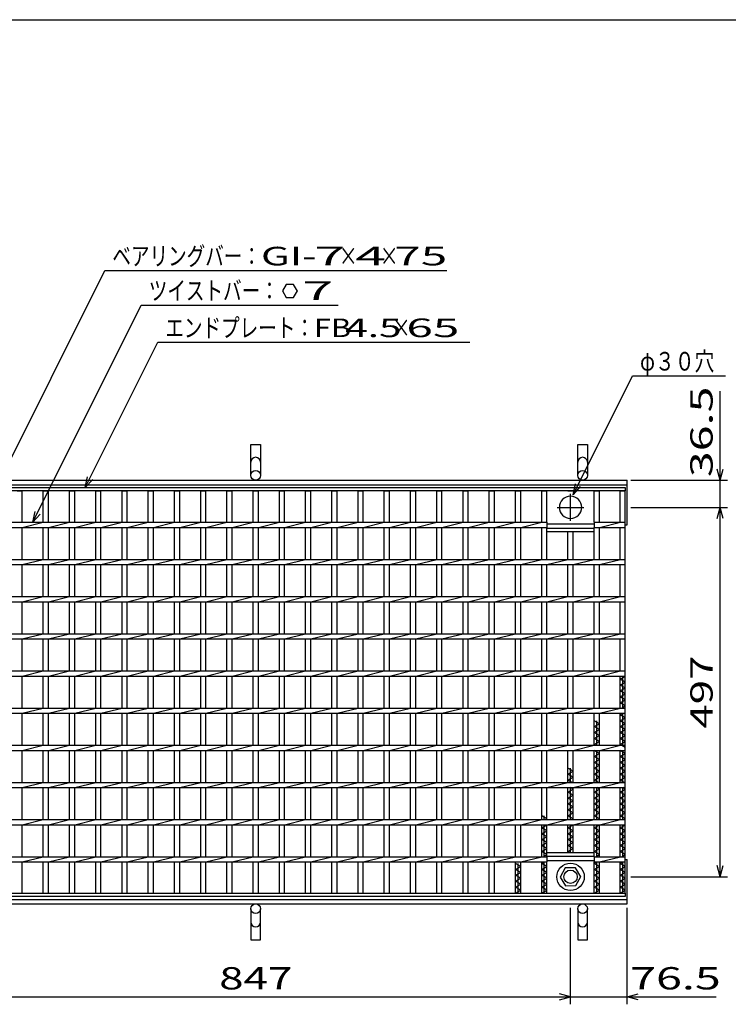
# Model space of a CAD drawing. Units: millimetres. Extents: x -182 to 175, y -128 to 105.
# Drawn here: x -117 to -21, y -27 to 105 of the extents above; entities that cross this region are included whole.
import ezdxf
from ezdxf.enums import TextEntityAlignment as Align

# ---------------------------------------------------------------- set-up
doc = ezdxf.new("R2010")
doc.units = ezdxf.units.MM
doc.header["$LTSCALE"] = 0.25
doc.linetypes.add('CENTER', pattern=[50.8, 31.75, -6.35, 6.35, -6.35])
for name, color, linetype in [('16', 7, 'Continuous'), ('19', 7, 'Continuous'), ('22', 7, 'Continuous')]:
    doc.layers.add(name, color=color, linetype=linetype)
doc.styles.add('dcStyle0', font='txt.shx', dxfattribs={"width": 0.833333, "bigfont": 'bigfont'})

msp = doc.modelspace()

# ---------------------------------------------------------------- linework, layer by layer
at = {"color": 150, "linetype": 'Continuous', "lineweight": 25}
msp.add_line((-172.9, 105.35), (173.1, 105.35), dxfattribs=at)
at = {"layer": '16', "color": 3, "linetype": 'Continuous', "lineweight": 25}
for p, q in [((-134.8, 42.4), (-35.3, 42.4)), ((-35.3, 42.4), (-35.3, 41.95)), ((-35.3, 41.95), (-134.8, 41.95)), ((-117.15, 41.95), (-116.45, 41.95)), ((-116.45, 37.75), (-116.45, 41.95)), ((-113.62, 37.75), (-113.62, 41.95)), ((-113.62, 41.95), (-112.92, 41.95)), ((-112.92, 37.75), (-112.92, 41.95)), ((-110.09, 37.75), (-110.09, 41.95)), ((-110.09, 41.95), (-109.39, 41.95)), ((-109.39, 37.75), (-109.39, 41.95)), ((-106.56, 37.75), (-106.56, 41.95)), ((-106.56, 41.95), (-105.86, 41.95)), ((-105.86, 37.75), (-105.86, 41.95)), ((-103.03, 37.75), (-103.03, 41.95)), ((-103.03, 41.95), (-102.33, 41.95)), ((-102.33, 37.75), (-102.33, 41.95)), ((-99.5, 37.75), (-99.5, 41.95)), ((-99.5, 41.95), (-98.8, 41.95)), ((-98.8, 37.75), (-98.8, 41.95)), ((-95.97, 37.75), (-95.97, 41.95)), ((-95.97, 41.95), (-95.27, 41.95)), ((-95.27, 37.75), (-95.27, 41.95)), ((-92.44, 37.75), (-92.44, 41.95)), ((-92.44, 41.95), (-91.74, 41.95)), ((-91.74, 37.75), (-91.74, 41.95)), ((-88.91, 37.75), (-88.91, 41.95)), ((-88.91, 41.95), (-88.21, 41.95)), ((-88.21, 37.75), (-88.21, 41.95)), ((-85.38, 37.75), (-85.38, 41.95)), ((-85.38, 41.95), (-84.68, 41.95)), ((-84.68, 37.75), (-84.68, 41.95)), ((-81.85, 37.75), (-81.85, 41.95)), ((-81.85, 41.95), (-81.15, 41.95)), ((-81.15, 37.75), (-81.15, 41.95)), ((-78.32, 37.75), (-78.32, 41.95)), ((-78.32, 41.95), (-77.62, 41.95)), ((-77.62, 37.75), (-77.62, 41.95)), ((-74.79, 37.75), (-74.79, 41.95)), ((-74.79, 41.95), (-74.09, 41.95)), ((-74.09, 37.75), (-74.09, 41.95)), ((-71.26, 37.75), (-71.26, 41.95)), ((-71.26, 41.95), (-70.56, 41.95)), ((-70.56, 37.75), (-70.56, 41.95)), ((-67.73, 37.75), (-67.73, 41.95)), ((-67.73, 41.95), (-67.03, 41.95)), ((-67.03, 37.75), (-67.03, 41.95)), ((-64.2, 37.75), (-64.2, 41.95)), ((-64.2, 41.95), (-63.5, 41.95)), ((-63.5, 37.75), (-63.5, 41.95)), ((-60.67, 37.75), (-60.67, 41.95)), ((-60.67, 41.95), (-59.97, 41.95)), ((-59.97, 37.75), (-59.97, 41.95)), ((-57.14, 37.75), (-57.14, 41.95)), ((-57.14, 41.95), (-56.44, 41.95)), ((-56.44, 37.75), (-56.44, 41.95)), ((-53.61, 37.75), (-53.61, 41.95)), ((-53.61, 41.95), (-52.91, 41.95)), ((-52.91, 37.75), (-52.91, 41.95)), ((-50.08, 37.75), (-50.08, 41.95)), ((-50.08, 41.95), (-49.38, 41.95)), ((-49.38, 37.75), (-49.38, 41.95)), ((-46.55, 37.75), (-46.55, 41.95)), ((-46.55, 41.95), (-45.85, 41.95)), ((-45.85, 37.75), (-45.85, 41.95)), ((-43.02, 41.95), (-42.32, 41.95)), ((-39.49, 37.75), (-39.49, 41.95)), ((-39.49, 41.95), (-38.79, 41.95)), ((-38.79, 37.75), (-38.79, 41.95)), ((-36, 37.75), (-36, 41.95)), ((-36, 41.95), (-35.3, 41.95)), ((-35.3, -12.15), (-35.3, 41.95)), ((-124.21, 37.75), (-45.85, 37.75)), ((-116.45, 37.05), (-113.62, 37.75)), ((-112.92, 37.05), (-110.09, 37.75)), ((-109.39, 37.05), (-106.56, 37.75)), ((-105.86, 37.05), (-103.03, 37.75)), ((-102.33, 37.05), (-99.5, 37.75)), ((-98.8, 37.05), (-95.97, 37.75)), ((-95.27, 37.05), (-92.44, 37.75)), ((-91.74, 37.05), (-88.91, 37.75)), ((-88.21, 37.05), (-85.38, 37.75)), ((-84.68, 37.05), (-81.85, 37.75)), ((-81.15, 37.05), (-78.32, 37.75)), ((-77.62, 37.05), (-74.79, 37.75)), ((-74.09, 37.05), (-71.26, 37.75)), ((-70.56, 37.05), (-67.73, 37.75)), ((-67.03, 37.05), (-64.2, 37.75)), ((-63.5, 37.05), (-60.67, 37.75)), ((-59.97, 37.05), (-57.14, 37.75)), ((-56.44, 37.05), (-53.61, 37.75)), ((-52.91, 37.05), (-50.08, 37.75)), ((-49.38, 37.05), (-46.55, 37.75)), ((-45.85, 37.75), (-45.85, 37.05)), ((-45.85, 37.55), (-39.49, 37.55)), ((-39.49, 37.75), (-35.3, 37.75)), ((-39.49, 37.75), (-39.49, 37.05)), ((-38.79, 37.05), (-35.96, 37.75)), ((-35.3, 37.05), (-35.3, 37.75)), ((-124.21, 37.05), (-45.85, 37.05)), ((-116.45, 32.75), (-116.45, 37.05)), ((-113.62, 32.75), (-113.62, 37.05)), ((-112.92, 32.75), (-112.92, 37.05)), ((-110.09, 32.75), (-110.09, 37.05)), ((-109.39, 32.75), (-109.39, 37.05)), ((-106.56, 32.75), (-106.56, 37.05)), ((-105.86, 32.75), (-105.86, 37.05)), ((-103.03, 32.75), (-103.03, 37.05)), ((-102.33, 32.75), (-102.33, 37.05)), ((-99.5, 32.75), (-99.5, 37.05)), ((-98.8, 32.75), (-98.8, 37.05)), ((-95.97, 32.75), (-95.97, 37.05)), ((-95.27, 32.75), (-95.27, 37.05)), ((-92.44, 32.75), (-92.44, 37.05)), ((-91.74, 32.75), (-91.74, 37.05)), ((-88.91, 32.75), (-88.91, 37.05)), ((-88.21, 32.75), (-88.21, 37.05)), ((-85.38, 32.75), (-85.38, 37.05)), ((-84.68, 32.75), (-84.68, 37.05)), ((-81.85, 32.75), (-81.85, 37.05)), ((-81.15, 32.75), (-81.15, 37.05)), ((-78.32, 32.75), (-78.32, 37.05)), ((-77.62, 32.75), (-77.62, 37.05)), ((-74.79, 32.75), (-74.79, 37.05)), ((-74.09, 32.75), (-74.09, 37.05)), ((-71.26, 32.75), (-71.26, 37.05)), ((-70.56, 32.75), (-70.56, 37.05)), ((-67.73, 32.75), (-67.73, 37.05)), ((-67.03, 32.75), (-67.03, 37.05)), ((-64.2, 32.75), (-64.2, 37.05)), ((-63.5, 32.75), (-63.5, 37.05)), ((-60.67, 32.75), (-60.67, 37.05)), ((-59.97, 32.75), (-59.97, 37.05)), ((-57.14, 32.75), (-57.14, 37.05)), ((-56.44, 32.75), (-56.44, 37.05)), ((-53.61, 32.75), (-53.61, 37.05)), ((-52.91, 32.75), (-52.91, 37.05)), ((-50.08, 32.75), (-50.08, 37.05)), ((-49.38, 32.75), (-49.38, 37.05)), ((-46.55, 32.75), (-46.55, 37.05)), ((-45.85, 32.75), (-45.85, 37.05)), ((-45.85, 36.95), (-39.49, 36.95)), ((-45.85, 36.5), (-45.85, 36.95)), ((-45.85, 36.5), (-39.49, 36.5)), ((-43.02, 32.75), (-43.02, 36.5)), ((-42.32, 32.75), (-42.32, 36.5)), ((-39.49, 37.05), (-35.3, 37.05)), ((-39.49, 32.75), (-39.49, 37.05)), ((-39.49, 36.5), (-39.49, 36.95)), ((-38.79, 32.75), (-38.79, 37.05)), ((-36, 32.75), (-36, 37.05)), ((-134.8, 32.75), (-35.3, 32.75)), ((-134.8, 32.05), (-35.3, 32.05)), ((-116.45, 32.05), (-113.62, 32.75)), ((-116.45, 27.75), (-116.45, 32.05)), ((-113.62, 27.75), (-113.62, 32.05)), ((-112.92, 32.05), (-110.09, 32.75)), ((-112.92, 27.75), (-112.92, 32.05)), ((-110.09, 27.75), (-110.09, 32.05)), ((-109.39, 32.05), (-106.56, 32.75)), ((-109.39, 27.75), (-109.39, 32.05)), ((-106.56, 27.75), (-106.56, 32.05)), ((-105.86, 32.05), (-103.03, 32.75)), ((-105.86, 27.75), (-105.86, 32.05)), ((-103.03, 27.75), (-103.03, 32.05)), ((-102.33, 32.05), (-99.5, 32.75)), ((-102.33, 27.75), (-102.33, 32.05)), ((-99.5, 27.75), (-99.5, 32.05)), ((-98.8, 32.05), (-95.97, 32.75)), ((-98.8, 27.75), (-98.8, 32.05)), ((-95.97, 27.75), (-95.97, 32.05)), ((-95.27, 32.05), (-92.44, 32.75)), ((-95.27, 27.75), (-95.27, 32.05)), ((-92.44, 27.75), (-92.44, 32.05)), ((-91.74, 32.05), (-88.91, 32.75)), ((-91.74, 27.75), (-91.74, 32.05)), ((-88.91, 27.75), (-88.91, 32.05)), ((-88.21, 32.05), (-85.38, 32.75)), ((-88.21, 27.75), (-88.21, 32.05)), ((-85.38, 27.75), (-85.38, 32.05)), ((-84.68, 32.05), (-81.85, 32.75)), ((-84.68, 27.75), (-84.68, 32.05)), ((-81.85, 27.75), (-81.85, 32.05)), ((-81.15, 32.05), (-78.32, 32.75)), ((-81.15, 27.75), (-81.15, 32.05)), ((-78.32, 27.75), (-78.32, 32.05)), ((-77.62, 32.05), (-74.79, 32.75)), ((-77.62, 27.75), (-77.62, 32.05)), ((-74.79, 27.75), (-74.79, 32.05)), ((-74.09, 32.05), (-71.26, 32.75)), ((-74.09, 27.75), (-74.09, 32.05)), ((-71.26, 27.75), (-71.26, 32.05)), ((-70.56, 32.05), (-67.73, 32.75)), ((-70.56, 27.75), (-70.56, 32.05)), ((-67.73, 27.75), (-67.73, 32.05)), ((-67.03, 32.05), (-64.2, 32.75)), ((-67.03, 27.75), (-67.03, 32.05)), ((-64.2, 27.75), (-64.2, 32.05)), ((-63.5, 32.05), (-60.67, 32.75)), ((-63.5, 27.75), (-63.5, 32.05)), ((-60.67, 27.75), (-60.67, 32.05)), ((-59.97, 32.05), (-57.14, 32.75)), ((-59.97, 27.75), (-59.97, 32.05)), ((-57.14, 27.75), (-57.14, 32.05)), ((-56.44, 32.05), (-53.61, 32.75)), ((-56.44, 27.75), (-56.44, 32.05)), ((-53.61, 27.75), (-53.61, 32.05)), ((-52.91, 32.05), (-50.08, 32.75)), ((-52.91, 27.75), (-52.91, 32.05)), ((-50.08, 27.75), (-50.08, 32.05)), ((-49.38, 32.05), (-46.55, 32.75)), ((-49.38, 27.75), (-49.38, 32.05)), ((-46.55, 27.75), (-46.55, 32.05)), ((-45.85, 32.05), (-43.02, 32.75)), ((-45.85, 27.75), (-45.85, 32.05)), ((-43.02, 27.75), (-43.02, 32.05)), ((-42.32, 32.05), (-39.49, 32.75)), ((-42.32, 27.75), (-42.32, 32.05)), ((-39.49, 27.75), (-39.49, 32.05)), ((-38.79, 32.05), (-35.96, 32.75)), ((-38.79, 27.75), (-38.79, 32.05)), ((-36, 27.75), (-36, 32.05)), ((-35.3, 32.05), (-35.3, 32.75)), ((-134.8, 27.75), (-35.3, 27.75)), ((-134.8, 27.05), (-35.3, 27.05)), ((-116.45, 27.05), (-113.62, 27.75)), ((-116.45, 22.75), (-116.45, 27.05)), ((-113.62, 22.75), (-113.62, 27.05)), ((-112.92, 27.05), (-110.09, 27.75)), ((-112.92, 22.75), (-112.92, 27.05)), ((-110.09, 22.75), (-110.09, 27.05)), ((-109.39, 27.05), (-106.56, 27.75)), ((-109.39, 22.75), (-109.39, 27.05)), ((-106.56, 22.75), (-106.56, 27.05)), ((-105.86, 27.05), (-103.03, 27.75)), ((-105.86, 22.75), (-105.86, 27.05)), ((-103.03, 22.75), (-103.03, 27.05)), ((-102.33, 27.05), (-99.5, 27.75)), ((-102.33, 22.75), (-102.33, 27.05)), ((-99.5, 22.75), (-99.5, 27.05)), ((-98.8, 27.05), (-95.97, 27.75)), ((-98.8, 22.75), (-98.8, 27.05)), ((-95.97, 22.75), (-95.97, 27.05)), ((-95.27, 27.05), (-92.44, 27.75)), ((-95.27, 22.75), (-95.27, 27.05)), ((-92.44, 22.75), (-92.44, 27.05)), ((-91.74, 27.05), (-88.91, 27.75)), ((-91.74, 22.75), (-91.74, 27.05)), ((-88.91, 22.75), (-88.91, 27.05)), ((-88.21, 27.05), (-85.38, 27.75)), ((-88.21, 22.75), (-88.21, 27.05)), ((-85.38, 22.75), (-85.38, 27.05)), ((-84.68, 27.05), (-81.85, 27.75)), ((-84.68, 22.75), (-84.68, 27.05)), ((-81.85, 22.75), (-81.85, 27.05)), ((-81.15, 27.05), (-78.32, 27.75)), ((-81.15, 22.75), (-81.15, 27.05)), ((-78.32, 22.75), (-78.32, 27.05)), ((-77.62, 27.05), (-74.79, 27.75)), ((-77.62, 22.75), (-77.62, 27.05)), ((-74.79, 22.75), (-74.79, 27.05)), ((-74.09, 27.05), (-71.26, 27.75)), ((-74.09, 22.75), (-74.09, 27.05)), ((-71.26, 22.75), (-71.26, 27.05)), ((-70.56, 27.05), (-67.73, 27.75)), ((-70.56, 22.75), (-70.56, 27.05)), ((-67.73, 22.75), (-67.73, 27.05)), ((-67.03, 27.05), (-64.2, 27.75)), ((-67.03, 22.75), (-67.03, 27.05)), ((-64.2, 22.75), (-64.2, 27.05)), ((-63.5, 27.05), (-60.67, 27.75)), ((-63.5, 22.75), (-63.5, 27.05)), ((-60.67, 22.75), (-60.67, 27.05)), ((-59.97, 27.05), (-57.14, 27.75)), ((-59.97, 22.75), (-59.97, 27.05)), ((-57.14, 22.75), (-57.14, 27.05)), ((-56.44, 27.05), (-53.61, 27.75)), ((-56.44, 22.75), (-56.44, 27.05)), ((-53.61, 22.75), (-53.61, 27.05)), ((-52.91, 27.05), (-50.08, 27.75)), ((-52.91, 22.75), (-52.91, 27.05)), ((-50.08, 22.75), (-50.08, 27.05)), ((-49.38, 27.05), (-46.55, 27.75)), ((-49.38, 22.75), (-49.38, 27.05)), ((-46.55, 22.75), (-46.55, 27.05)), ((-45.85, 27.05), (-43.02, 27.75)), ((-45.85, 22.75), (-45.85, 27.05)), ((-43.02, 22.75), (-43.02, 27.05)), ((-42.32, 27.05), (-39.49, 27.75)), ((-42.32, 22.75), (-42.32, 27.05)), ((-39.49, 22.75), (-39.49, 27.05)), ((-38.79, 27.05), (-35.96, 27.75)), ((-38.79, 22.75), (-38.79, 27.05)), ((-36, 22.75), (-36, 27.05)), ((-35.3, 27.05), (-35.3, 27.75)), ((-134.8, 22.75), (-35.3, 22.75)), ((-116.45, 22.05), (-113.62, 22.75)), ((-112.92, 22.05), (-110.09, 22.75)), ((-109.39, 22.05), (-106.56, 22.75)), ((-105.86, 22.05), (-103.03, 22.75)), ((-102.33, 22.05), (-99.5, 22.75)), ((-98.8, 22.05), (-95.97, 22.75)), ((-95.27, 22.05), (-92.44, 22.75)), ((-91.74, 22.05), (-88.91, 22.75)), ((-88.21, 22.05), (-85.38, 22.75)), ((-84.68, 22.05), (-81.85, 22.75)), ((-81.15, 22.05), (-78.32, 22.75)), ((-77.62, 22.05), (-74.79, 22.75)), ((-74.09, 22.05), (-71.26, 22.75)), ((-70.56, 22.05), (-67.73, 22.75)), ((-67.03, 22.05), (-64.2, 22.75)), ((-63.5, 22.05), (-60.67, 22.75)), ((-59.97, 22.05), (-57.14, 22.75)), ((-56.44, 22.05), (-53.61, 22.75)), ((-52.91, 22.05), (-50.08, 22.75)), ((-49.38, 22.05), (-46.55, 22.75)), ((-45.85, 22.05), (-43.02, 22.75)), ((-42.32, 22.05), (-39.49, 22.75)), ((-38.79, 22.05), (-35.96, 22.75)), ((-35.3, 22.05), (-35.3, 22.75)), ((-134.8, 22.05), (-35.3, 22.05)), ((-116.45, 17.75), (-116.45, 22.05)), ((-113.62, 17.75), (-113.62, 22.05)), ((-112.92, 17.75), (-112.92, 22.05)), ((-110.09, 17.75), (-110.09, 22.05)), ((-109.39, 17.75), (-109.39, 22.05)), ((-106.56, 17.75), (-106.56, 22.05)), ((-105.86, 17.75), (-105.86, 22.05)), ((-103.03, 17.75), (-103.03, 22.05)), ((-102.33, 17.75), (-102.33, 22.05)), ((-99.5, 17.75), (-99.5, 22.05)), ((-98.8, 17.75), (-98.8, 22.05)), ((-95.97, 17.75), (-95.97, 22.05)), ((-95.27, 17.75), (-95.27, 22.05)), ((-92.44, 17.75), (-92.44, 22.05)), ((-91.74, 17.75), (-91.74, 22.05)), ((-88.91, 17.75), (-88.91, 22.05)), ((-88.21, 17.75), (-88.21, 22.05)), ((-85.38, 17.75), (-85.38, 22.05)), ((-84.68, 17.75), (-84.68, 22.05)), ((-81.85, 17.75), (-81.85, 22.05)), ((-81.15, 17.75), (-81.15, 22.05)), ((-78.32, 17.75), (-78.32, 22.05)), ((-77.62, 17.75), (-77.62, 22.05)), ((-74.79, 17.75), (-74.79, 22.05)), ((-74.09, 17.75), (-74.09, 22.05)), ((-71.26, 17.75), (-71.26, 22.05)), ((-70.56, 17.75), (-70.56, 22.05)), ((-67.73, 17.75), (-67.73, 22.05)), ((-67.03, 17.75), (-67.03, 22.05)), ((-64.2, 17.75), (-64.2, 22.05)), ((-63.5, 17.75), (-63.5, 22.05)), ((-60.67, 17.75), (-60.67, 22.05)), ((-59.97, 17.75), (-59.97, 22.05)), ((-57.14, 17.75), (-57.14, 22.05)), ((-56.44, 17.75), (-56.44, 22.05)), ((-53.61, 17.75), (-53.61, 22.05)), ((-52.91, 17.75), (-52.91, 22.05)), ((-50.08, 17.75), (-50.08, 22.05)), ((-49.38, 17.75), (-49.38, 22.05)), ((-46.55, 17.75), (-46.55, 22.05)), ((-45.85, 17.75), (-45.85, 22.05)), ((-43.02, 17.75), (-43.02, 22.05)), ((-42.32, 17.75), (-42.32, 22.05)), ((-39.49, 17.75), (-39.49, 22.05)), ((-38.79, 17.75), (-38.79, 22.05)), ((-36, 17.75), (-36, 22.05)), ((-134.8, 17.75), (-35.3, 17.75)), ((-116.45, 17.05), (-113.62, 17.75)), ((-112.92, 17.05), (-110.09, 17.75)), ((-109.39, 17.05), (-106.56, 17.75)), ((-105.86, 17.05), (-103.03, 17.75)), ((-102.33, 17.05), (-99.5, 17.75)), ((-98.8, 17.05), (-95.97, 17.75)), ((-95.27, 17.05), (-92.44, 17.75)), ((-91.74, 17.05), (-88.91, 17.75)), ((-88.21, 17.05), (-85.38, 17.75)), ((-84.68, 17.05), (-81.85, 17.75)), ((-81.15, 17.05), (-78.32, 17.75)), ((-77.62, 17.05), (-74.79, 17.75)), ((-74.09, 17.05), (-71.26, 17.75)), ((-70.56, 17.05), (-67.73, 17.75)), ((-67.03, 17.05), (-64.2, 17.75)), ((-63.5, 17.05), (-60.67, 17.75)), ((-59.97, 17.05), (-57.14, 17.75)), ((-56.44, 17.05), (-53.61, 17.75)), ((-52.91, 17.05), (-50.08, 17.75)), ((-49.38, 17.05), (-46.55, 17.75)), ((-45.85, 17.05), (-43.02, 17.75)), ((-42.32, 17.05), (-39.49, 17.75)), ((-38.79, 17.05), (-35.96, 17.75)), ((-35.3, 17.05), (-35.3, 17.75)), ((-134.8, 17.05), (-35.3, 17.05)), ((-116.45, 12.75), (-116.45, 17.05)), ((-113.62, 12.75), (-113.62, 17.05)), ((-112.92, 12.75), (-112.92, 17.05)), ((-110.09, 12.75), (-110.09, 17.05)), ((-109.39, 12.75), (-109.39, 17.05)), ((-106.56, 12.75), (-106.56, 17.05)), ((-105.86, 12.75), (-105.86, 17.05)), ((-103.03, 12.75), (-103.03, 17.05)), ((-102.33, 12.75), (-102.33, 17.05)), ((-99.5, 12.75), (-99.5, 17.05)), ((-98.8, 12.75), (-98.8, 17.05)), ((-95.97, 12.75), (-95.97, 17.05)), ((-95.27, 12.75), (-95.27, 17.05)), ((-92.44, 12.75), (-92.44, 17.05)), ((-91.74, 12.75), (-91.74, 17.05)), ((-88.91, 12.75), (-88.91, 17.05)), ((-88.21, 12.75), (-88.21, 17.05)), ((-85.38, 12.75), (-85.38, 17.05)), ((-84.68, 12.75), (-84.68, 17.05)), ((-81.85, 12.75), (-81.85, 17.05)), ((-81.15, 12.75), (-81.15, 17.05)), ((-78.32, 12.75), (-78.32, 17.05)), ((-77.62, 12.75), (-77.62, 17.05)), ((-74.79, 12.75), (-74.79, 17.05)), ((-74.09, 12.75), (-74.09, 17.05)), ((-71.26, 12.75), (-71.26, 17.05)), ((-70.56, 12.75), (-70.56, 17.05)), ((-67.73, 12.75), (-67.73, 17.05)), ((-67.03, 12.75), (-67.03, 17.05)), ((-64.2, 12.75), (-64.2, 17.05)), ((-63.5, 12.75), (-63.5, 17.05)), ((-60.67, 12.75), (-60.67, 17.05)), ((-59.97, 12.75), (-59.97, 17.05)), ((-57.14, 12.75), (-57.14, 17.05)), ((-56.44, 12.75), (-56.44, 17.05)), ((-53.61, 12.75), (-53.61, 17.05)), ((-52.91, 12.75), (-52.91, 17.05)), ((-50.08, 12.75), (-50.08, 17.05)), ((-49.38, 12.75), (-49.38, 17.05)), ((-46.55, 12.75), (-46.55, 17.05)), ((-45.85, 12.75), (-45.85, 17.05)), ((-43.02, 12.75), (-43.02, 17.05)), ((-42.32, 12.75), (-42.32, 17.05)), ((-39.49, 12.75), (-39.49, 17.05)), ((-38.79, 12.75), (-38.79, 17.05)), ((-36, 12.75), (-36, 17.05)), ((-36, 16.65), (-35.3, 17.05)), ((-35.3, 16.25), (-36, 16.65)), ((-36, 15.85), (-35.3, 16.25)), ((-35.65, 12.75), (-35.65, 17.05)), ((-35.3, 15.45), (-36, 15.85)), ((-36, 15.05), (-35.3, 15.45)), ((-35.3, 14.65), (-36, 15.05)), ((-36, 14.25), (-35.3, 14.65)), ((-35.3, 13.85), (-36, 14.25)), ((-36, 13.45), (-35.3, 13.85)), ((-35.3, 13.05), (-36, 13.45)), ((-134.8, 12.75), (-35.3, 12.75)), ((-134.8, 12.05), (-35.3, 12.05)), ((-116.45, 12.05), (-113.62, 12.75)), ((-116.45, 7.75), (-116.45, 12.05)), ((-113.62, 7.75), (-113.62, 12.05)), ((-112.92, 12.05), (-110.09, 12.75)), ((-112.92, 7.75), (-112.92, 12.05)), ((-110.09, 7.75), (-110.09, 12.05)), ((-109.39, 12.05), (-106.56, 12.75)), ((-109.39, 7.75), (-109.39, 12.05)), ((-106.56, 7.75), (-106.56, 12.05)), ((-105.86, 12.05), (-103.03, 12.75)), ((-105.86, 7.75), (-105.86, 12.05)), ((-103.03, 7.75), (-103.03, 12.05)), ((-102.33, 12.05), (-99.5, 12.75)), ((-102.33, 7.75), (-102.33, 12.05)), ((-99.5, 7.75), (-99.5, 12.05)), ((-98.8, 12.05), (-95.97, 12.75)), ((-98.8, 7.75), (-98.8, 12.05)), ((-95.97, 7.75), (-95.97, 12.05)), ((-95.27, 12.05), (-92.44, 12.75)), ((-95.27, 7.75), (-95.27, 12.05)), ((-92.44, 7.75), (-92.44, 12.05)), ((-91.74, 12.05), (-88.91, 12.75)), ((-91.74, 7.75), (-91.74, 12.05)), ((-88.91, 7.75), (-88.91, 12.05)), ((-88.21, 12.05), (-85.38, 12.75)), ((-88.21, 7.75), (-88.21, 12.05)), ((-85.38, 7.75), (-85.38, 12.05)), ((-84.68, 12.05), (-81.85, 12.75)), ((-84.68, 7.75), (-84.68, 12.05)), ((-81.85, 7.75), (-81.85, 12.05)), ((-81.15, 12.05), (-78.32, 12.75)), ((-81.15, 7.75), (-81.15, 12.05)), ((-78.32, 7.75), (-78.32, 12.05)), ((-77.62, 12.05), (-74.79, 12.75)), ((-77.62, 7.75), (-77.62, 12.05)), ((-74.79, 7.75), (-74.79, 12.05)), ((-74.09, 12.05), (-71.26, 12.75)), ((-74.09, 7.75), (-74.09, 12.05)), ((-71.26, 7.75), (-71.26, 12.05)), ((-70.56, 12.05), (-67.73, 12.75)), ((-70.56, 7.75), (-70.56, 12.05)), ((-67.73, 7.75), (-67.73, 12.05)), ((-67.03, 12.05), (-64.2, 12.75)), ((-67.03, 7.75), (-67.03, 12.05)), ((-64.2, 7.75), (-64.2, 12.05)), ((-63.5, 12.05), (-60.67, 12.75)), ((-63.5, 7.75), (-63.5, 12.05)), ((-60.67, 7.75), (-60.67, 12.05)), ((-59.97, 12.05), (-57.14, 12.75)), ((-59.97, 7.75), (-59.97, 12.05)), ((-57.14, 7.75), (-57.14, 12.05)), ((-56.44, 12.05), (-53.61, 12.75)), ((-56.44, 7.75), (-56.44, 12.05)), ((-53.61, 7.75), (-53.61, 12.05)), ((-52.91, 12.05), (-50.08, 12.75)), ((-52.91, 7.75), (-52.91, 12.05)), ((-50.08, 7.75), (-50.08, 12.05)), ((-49.38, 12.05), (-46.55, 12.75)), ((-49.38, 7.75), (-49.38, 12.05)), ((-46.55, 7.75), (-46.55, 12.05)), ((-45.85, 12.05), (-43.02, 12.75)), ((-45.85, 7.75), (-45.85, 12.05)), ((-43.02, 7.75), (-43.02, 12.05)), ((-42.32, 12.05), (-39.49, 12.75)), ((-42.32, 7.75), (-42.32, 12.05)), ((-39.49, 7.75), (-39.49, 12.05)), ((-38.79, 12.05), (-35.96, 12.75)), ((-38.79, 7.75), (-38.79, 12.05)), ((-36, 7.75), (-36, 12.05)), ((-36, 11.85), (-35.65, 12.05)), ((-35.82, 12.75), (-35.3, 13.05)), ((-35.65, 7.75), (-35.65, 12.05)), ((-35.3, 12.05), (-35.3, 12.75)), ((-38.79, 10.65), (-39.49, 11.05)), ((-39.49, 10.25), (-38.79, 10.65)), ((-39.14, 7.75), (-39.14, 11.05)), ((-35.3, 11.45), (-36, 11.85)), ((-36, 11.05), (-35.3, 11.45)), ((-35.3, 10.65), (-36, 11.05)), ((-36, 10.25), (-35.3, 10.65)), ((-38.79, 9.85), (-39.49, 10.25)), ((-39.49, 9.45), (-38.79, 9.85)), ((-38.79, 9.05), (-39.49, 9.45)), ((-35.3, 9.85), (-36, 10.25)), ((-36, 9.45), (-35.3, 9.85)), ((-35.3, 9.05), (-36, 9.45)), ((-39.49, 8.65), (-38.79, 9.05)), ((-38.79, 8.25), (-39.49, 8.65)), ((-39.49, 7.85), (-38.79, 8.25)), ((-36, 8.65), (-35.3, 9.05)), ((-35.3, 8.25), (-36, 8.65)), ((-36, 7.85), (-35.3, 8.25)), ((-134.8, 7.75), (-35.3, 7.75)), ((-134.8, 7.05), (-35.3, 7.05)), ((-116.45, 7.05), (-113.62, 7.75)), ((-116.45, 2.75), (-116.45, 7.05)), ((-113.62, 2.75), (-113.62, 7.05)), ((-112.92, 7.05), (-110.09, 7.75)), ((-112.92, 2.75), (-112.92, 7.05)), ((-110.09, 2.75), (-110.09, 7.05)), ((-109.39, 7.05), (-106.56, 7.75)), ((-109.39, 2.75), (-109.39, 7.05)), ((-106.56, 2.75), (-106.56, 7.05)), ((-105.86, 7.05), (-103.03, 7.75)), ((-105.86, 2.75), (-105.86, 7.05)), ((-103.03, 2.75), (-103.03, 7.05)), ((-102.33, 7.05), (-99.5, 7.75)), ((-102.33, 2.75), (-102.33, 7.05)), ((-99.5, 2.75), (-99.5, 7.05)), ((-98.8, 7.05), (-95.97, 7.75)), ((-98.8, 2.75), (-98.8, 7.05)), ((-95.97, 2.75), (-95.97, 7.05)), ((-95.27, 7.05), (-92.44, 7.75)), ((-95.27, 2.75), (-95.27, 7.05)), ((-92.44, 2.75), (-92.44, 7.05)), ((-91.74, 7.05), (-88.91, 7.75)), ((-91.74, 2.75), (-91.74, 7.05)), ((-88.91, 2.75), (-88.91, 7.05)), ((-88.21, 7.05), (-85.38, 7.75)), ((-88.21, 2.75), (-88.21, 7.05)), ((-85.38, 2.75), (-85.38, 7.05)), ((-84.68, 7.05), (-81.85, 7.75)), ((-84.68, 2.75), (-84.68, 7.05)), ((-81.85, 2.75), (-81.85, 7.05)), ((-81.15, 7.05), (-78.32, 7.75)), ((-81.15, 2.75), (-81.15, 7.05)), ((-78.32, 2.75), (-78.32, 7.05)), ((-77.62, 7.05), (-74.79, 7.75)), ((-77.62, 2.75), (-77.62, 7.05)), ((-74.79, 2.75), (-74.79, 7.05)), ((-74.09, 7.05), (-71.26, 7.75)), ((-74.09, 2.75), (-74.09, 7.05)), ((-71.26, 2.75), (-71.26, 7.05)), ((-70.56, 7.05), (-67.73, 7.75)), ((-70.56, 2.75), (-70.56, 7.05)), ((-67.73, 2.75), (-67.73, 7.05)), ((-67.03, 7.05), (-64.2, 7.75)), ((-67.03, 2.75), (-67.03, 7.05)), ((-64.2, 2.75), (-64.2, 7.05)), ((-63.5, 7.05), (-60.67, 7.75)), ((-63.5, 2.75), (-63.5, 7.05)), ((-60.67, 2.75), (-60.67, 7.05)), ((-59.97, 7.05), (-57.14, 7.75)), ((-59.97, 2.75), (-59.97, 7.05)), ((-57.14, 2.75), (-57.14, 7.05)), ((-56.44, 7.05), (-53.61, 7.75)), ((-56.44, 2.75), (-56.44, 7.05)), ((-53.61, 2.75), (-53.61, 7.05)), ((-52.91, 7.05), (-50.08, 7.75)), ((-52.91, 2.75), (-52.91, 7.05)), ((-50.08, 2.75), (-50.08, 7.05)), ((-49.38, 7.05), (-46.55, 7.75)), ((-49.38, 2.75), (-49.38, 7.05)), ((-46.55, 2.75), (-46.55, 7.05)), ((-45.85, 7.05), (-43.02, 7.75)), ((-45.85, 2.75), (-45.85, 7.05)), ((-43.02, 2.75), (-43.02, 7.05)), ((-42.32, 7.05), (-39.49, 7.75)), ((-42.32, 2.75), (-42.32, 7.05)), ((-39.32, 7.75), (-39.49, 7.85)), ((-39.49, 2.75), (-39.49, 7.05)), ((-38.79, 6.65), (-39.49, 7.05)), ((-39.49, 6.25), (-38.79, 6.65)), ((-39.14, 2.75), (-39.14, 7.05)), ((-38.79, 7.05), (-35.96, 7.75)), ((-38.79, 2.75), (-38.79, 7.05)), ((-35.3, 7.45), (-36, 7.85)), ((-36, 2.75), (-36, 7.05)), ((-35.3, 6.65), (-36, 7.05)), ((-36, 6.25), (-35.3, 6.65)), ((-35.65, 2.75), (-35.65, 7.05)), ((-35.3, 7.05), (-35.3, 7.75)), ((-38.79, 5.85), (-39.49, 6.25)), ((-39.49, 5.45), (-38.79, 5.85)), ((-38.79, 5.05), (-39.49, 5.45)), ((-35.3, 5.85), (-36, 6.25)), ((-36, 5.45), (-35.3, 5.85)), ((-35.3, 5.05), (-36, 5.45)), ((-42.32, 4.25), (-43.02, 4.65)), ((-43.02, 3.85), (-42.32, 4.25)), ((-42.67, 2.75), (-42.67, 4.65)), ((-39.49, 4.65), (-38.79, 5.05)), ((-38.79, 4.25), (-39.49, 4.65)), ((-39.49, 3.85), (-38.79, 4.25)), ((-36, 4.65), (-35.3, 5.05)), ((-35.3, 4.25), (-36, 4.65)), ((-36, 3.85), (-35.3, 4.25)), ((-134.8, 2.75), (-35.3, 2.75)), ((-116.45, 2.05), (-113.62, 2.75)), ((-112.92, 2.05), (-110.09, 2.75)), ((-109.39, 2.05), (-106.56, 2.75)), ((-105.86, 2.05), (-103.03, 2.75)), ((-102.33, 2.05), (-99.5, 2.75)), ((-98.8, 2.05), (-95.97, 2.75)), ((-95.27, 2.05), (-92.44, 2.75)), ((-91.74, 2.05), (-88.91, 2.75)), ((-88.21, 2.05), (-85.38, 2.75)), ((-84.68, 2.05), (-81.85, 2.75)), ((-81.15, 2.05), (-78.32, 2.75)), ((-77.62, 2.05), (-74.79, 2.75)), ((-74.09, 2.05), (-71.26, 2.75)), ((-70.56, 2.05), (-67.73, 2.75)), ((-67.03, 2.05), (-64.2, 2.75)), ((-63.5, 2.05), (-60.67, 2.75)), ((-59.97, 2.05), (-57.14, 2.75)), ((-56.44, 2.05), (-53.61, 2.75)), ((-52.91, 2.05), (-50.08, 2.75)), ((-49.38, 2.05), (-46.55, 2.75)), ((-45.85, 2.05), (-43.02, 2.75)), ((-42.32, 3.45), (-43.02, 3.85)), ((-43.02, 3.05), (-42.32, 3.45)), ((-42.49, 2.75), (-43.02, 3.05)), ((-42.32, 2.05), (-39.49, 2.75)), ((-38.79, 3.45), (-39.49, 3.85)), ((-39.49, 3.05), (-38.79, 3.45)), ((-38.97, 2.75), (-39.49, 3.05)), ((-38.79, 2.05), (-35.96, 2.75)), ((-35.3, 3.45), (-36, 3.85)), ((-36, 3.05), (-35.3, 3.45)), ((-35.3, 2.65), (-36, 3.05)), ((-35.3, 2.05), (-35.3, 2.75)), ((-134.8, 2.05), (-35.3, 2.05)), ((-116.45, -2.25), (-116.45, 2.05)), ((-113.62, -2.25), (-113.62, 2.05)), ((-112.92, -2.25), (-112.92, 2.05)), ((-110.09, -2.25), (-110.09, 2.05)), ((-109.39, -2.25), (-109.39, 2.05)), ((-106.56, -2.25), (-106.56, 2.05)), ((-105.86, -2.25), (-105.86, 2.05)), ((-103.03, -2.25), (-103.03, 2.05)), ((-102.33, -2.25), (-102.33, 2.05)), ((-99.5, -2.25), (-99.5, 2.05)), ((-98.8, -2.25), (-98.8, 2.05)), ((-95.97, -2.25), (-95.97, 2.05)), ((-95.27, -2.25), (-95.27, 2.05)), ((-92.44, -2.25), (-92.44, 2.05)), ((-91.74, -2.25), (-91.74, 2.05)), ((-88.91, -2.25), (-88.91, 2.05)), ((-88.21, -2.25), (-88.21, 2.05)), ((-85.38, -2.25), (-85.38, 2.05)), ((-84.68, -2.25), (-84.68, 2.05)), ((-81.85, -2.25), (-81.85, 2.05)), ((-81.15, -2.25), (-81.15, 2.05)), ((-78.32, -2.25), (-78.32, 2.05)), ((-77.62, -2.25), (-77.62, 2.05)), ((-74.79, -2.25), (-74.79, 2.05)), ((-74.09, -2.25), (-74.09, 2.05)), ((-71.26, -2.25), (-71.26, 2.05)), ((-70.56, -2.25), (-70.56, 2.05)), ((-67.73, -2.25), (-67.73, 2.05)), ((-67.03, -2.25), (-67.03, 2.05)), ((-64.2, -2.25), (-64.2, 2.05)), ((-63.5, -2.25), (-63.5, 2.05)), ((-60.67, -2.25), (-60.67, 2.05)), ((-59.97, -2.25), (-59.97, 2.05)), ((-57.14, -2.25), (-57.14, 2.05)), ((-56.44, -2.25), (-56.44, 2.05)), ((-53.61, -2.25), (-53.61, 2.05)), ((-52.91, -2.25), (-52.91, 2.05)), ((-50.08, -2.25), (-50.08, 2.05)), ((-49.38, -2.25), (-49.38, 2.05)), ((-46.55, -2.25), (-46.55, 2.05)), ((-45.85, -2.25), (-45.85, 2.05)), ((-43.02, -2.25), (-43.02, 2.05)), ((-43.02, 1.45), (-42.32, 1.85)), ((-42.32, 1.05), (-43.02, 1.45)), ((-42.67, -2.25), (-42.67, 2.05)), ((-42.32, 1.85), (-42.67, 2.05)), ((-42.32, -2.25), (-42.32, 2.05)), ((-39.49, -2.25), (-39.49, 2.05)), ((-39.49, 1.45), (-38.79, 1.85)), ((-38.79, 1.05), (-39.49, 1.45)), ((-39.14, -2.25), (-39.14, 2.05)), ((-38.79, 1.85), (-39.14, 2.05)), ((-38.79, -2.25), (-38.79, 2.05)), ((-36, -2.25), (-36, 2.05)), ((-36, 1.45), (-35.3, 1.85)), ((-35.3, 1.05), (-36, 1.45)), ((-35.65, -2.25), (-35.65, 2.05)), ((-35.3, 1.85), (-35.65, 2.05)), ((-43.02, 0.65), (-42.32, 1.05)), ((-42.32, 0.25), (-43.02, 0.65)), ((-43.02, -0.15), (-42.32, 0.25)), ((-39.49, 0.65), (-38.79, 1.05)), ((-38.79, 0.25), (-39.49, 0.65)), ((-39.49, -0.15), (-38.79, 0.25)), ((-36, 0.65), (-35.3, 1.05)), ((-35.3, 0.25), (-36, 0.65)), ((-36, -0.15), (-35.3, 0.25)), ((-42.32, -0.55), (-43.02, -0.15)), ((-43.02, -0.95), (-42.32, -0.55)), ((-42.32, -1.35), (-43.02, -0.95)), ((-38.79, -0.55), (-39.49, -0.15)), ((-39.49, -0.95), (-38.79, -0.55)), ((-38.79, -1.35), (-39.49, -0.95)), ((-35.3, -0.55), (-36, -0.15)), ((-36, -0.95), (-35.3, -0.55)), ((-35.3, -1.35), (-36, -0.95)), ((-134.8, -2.25), (-35.3, -2.25)), ((-116.45, -2.95), (-113.62, -2.25)), ((-112.92, -2.95), (-110.09, -2.25)), ((-109.39, -2.95), (-106.56, -2.25)), ((-105.86, -2.95), (-103.03, -2.25)), ((-102.33, -2.95), (-99.5, -2.25)), ((-98.8, -2.95), (-95.97, -2.25)), ((-95.27, -2.95), (-92.44, -2.25)), ((-91.74, -2.95), (-88.91, -2.25)), ((-88.21, -2.95), (-85.38, -2.25)), ((-84.68, -2.95), (-81.85, -2.25)), ((-81.15, -2.95), (-78.32, -2.25)), ((-77.62, -2.95), (-74.79, -2.25)), ((-74.09, -2.95), (-71.26, -2.25)), ((-70.56, -2.95), (-67.73, -2.25)), ((-67.03, -2.95), (-64.2, -2.25)), ((-63.5, -2.95), (-60.67, -2.25)), ((-59.97, -2.95), (-57.14, -2.25)), ((-56.44, -2.95), (-53.61, -2.25)), ((-52.91, -2.95), (-50.08, -2.25)), ((-49.38, -2.95), (-46.55, -2.25)), ((-45.85, -2.15), (-46.55, -1.75)), ((-46.2, -2.25), (-46.2, -1.75)), ((-46.02, -2.25), (-45.85, -2.15)), ((-45.85, -2.95), (-43.02, -2.25)), ((-43.02, -1.75), (-42.32, -1.35)), ((-42.32, -2.15), (-43.02, -1.75)), ((-42.49, -2.25), (-42.32, -2.15)), ((-42.32, -2.95), (-39.49, -2.25)), ((-39.49, -1.75), (-38.79, -1.35)), ((-38.79, -2.15), (-39.49, -1.75)), ((-38.97, -2.25), (-38.79, -2.15)), ((-38.79, -2.95), (-35.96, -2.25)), ((-36, -1.75), (-35.3, -1.35)), ((-35.3, -2.15), (-36, -1.75)), ((-35.47, -2.25), (-35.3, -2.15)), ((-35.3, -2.95), (-35.3, -2.25)), ((-134.8, -2.95), (-35.3, -2.95)), ((-116.45, -7.25), (-116.45, -2.95)), ((-113.62, -7.25), (-113.62, -2.95)), ((-112.92, -7.25), (-112.92, -2.95)), ((-110.09, -7.25), (-110.09, -2.95)), ((-109.39, -7.25), (-109.39, -2.95)), ((-106.56, -7.25), (-106.56, -2.95)), ((-105.86, -7.25), (-105.86, -2.95)), ((-103.03, -7.25), (-103.03, -2.95)), ((-102.33, -7.25), (-102.33, -2.95)), ((-99.5, -7.25), (-99.5, -2.95)), ((-98.8, -7.25), (-98.8, -2.95)), ((-95.97, -7.25), (-95.97, -2.95)), ((-95.27, -7.25), (-95.27, -2.95)), ((-92.44, -7.25), (-92.44, -2.95)), ((-91.74, -7.25), (-91.74, -2.95)), ((-88.91, -7.25), (-88.91, -2.95)), ((-88.21, -7.25), (-88.21, -2.95)), ((-85.38, -7.25), (-85.38, -2.95)), ((-84.68, -7.25), (-84.68, -2.95)), ((-81.85, -7.25), (-81.85, -2.95)), ((-81.15, -7.25), (-81.15, -2.95)), ((-78.32, -7.25), (-78.32, -2.95)), ((-77.62, -7.25), (-77.62, -2.95)), ((-74.79, -7.25), (-74.79, -2.95)), ((-74.09, -7.25), (-74.09, -2.95)), ((-71.26, -7.25), (-71.26, -2.95)), ((-70.56, -7.25), (-70.56, -2.95)), ((-67.73, -7.25), (-67.73, -2.95)), ((-67.03, -7.25), (-67.03, -2.95)), ((-64.2, -7.25), (-64.2, -2.95)), ((-63.5, -7.25), (-63.5, -2.95)), ((-60.67, -7.25), (-60.67, -2.95)), ((-59.97, -7.25), (-59.97, -2.95)), ((-57.14, -7.25), (-57.14, -2.95)), ((-56.44, -7.25), (-56.44, -2.95)), ((-53.61, -7.25), (-53.61, -2.95)), ((-52.91, -7.25), (-52.91, -2.95)), ((-50.08, -7.25), (-50.08, -2.95)), ((-49.38, -7.25), (-49.38, -2.95)), ((-46.55, -7.25), (-46.55, -2.95)), ((-46.55, -3.35), (-45.85, -2.95)), ((-45.85, -3.75), (-46.55, -3.35)), ((-46.55, -4.15), (-45.85, -3.75)), ((-46.2, -7.25), (-46.2, -2.95)), ((-45.85, -7.25), (-45.85, -2.95)), ((-43.02, -6.7), (-43.02, -2.95)), ((-43.02, -3.35), (-42.32, -2.95)), ((-42.32, -3.75), (-43.02, -3.35)), ((-43.02, -4.15), (-42.32, -3.75)), ((-42.67, -6.7), (-42.67, -2.95)), ((-42.32, -6.7), (-42.32, -2.95)), ((-39.49, -7.25), (-39.49, -2.95)), ((-39.49, -3.35), (-38.79, -2.95)), ((-38.79, -3.75), (-39.49, -3.35)), ((-39.49, -4.15), (-38.79, -3.75)), ((-39.14, -7.25), (-39.14, -2.95)), ((-38.79, -7.25), (-38.79, -2.95)), ((-36, -7.25), (-36, -2.95)), ((-36, -3.35), (-35.3, -2.95)), ((-35.3, -3.75), (-36, -3.35)), ((-36, -4.15), (-35.3, -3.75)), ((-35.65, -7.25), (-35.65, -2.95)), ((-45.85, -4.55), (-46.55, -4.15)), ((-46.55, -4.95), (-45.85, -4.55)), ((-45.85, -5.35), (-46.55, -4.95)), ((-42.32, -4.55), (-43.02, -4.15)), ((-43.02, -4.95), (-42.32, -4.55)), ((-42.32, -5.35), (-43.02, -4.95)), ((-38.79, -4.55), (-39.49, -4.15)), ((-39.49, -4.95), (-38.79, -4.55)), ((-38.79, -5.35), (-39.49, -4.95)), ((-35.3, -4.55), (-36, -4.15)), ((-36, -4.95), (-35.3, -4.55)), ((-35.3, -5.35), (-36, -4.95)), ((-46.55, -5.75), (-45.85, -5.35)), ((-45.85, -6.15), (-46.55, -5.75)), ((-46.55, -6.55), (-45.85, -6.15)), ((-45.85, -6.95), (-46.55, -6.55)), ((-43.02, -5.75), (-42.32, -5.35)), ((-42.32, -6.15), (-43.02, -5.75)), ((-43.02, -6.55), (-42.32, -6.15)), ((-42.76, -6.7), (-43.02, -6.55)), ((-39.49, -5.75), (-38.79, -5.35)), ((-38.79, -6.15), (-39.49, -5.75)), ((-39.49, -6.55), (-38.79, -6.15)), ((-38.79, -6.95), (-39.49, -6.55)), ((-36, -5.75), (-35.3, -5.35)), ((-35.3, -6.15), (-36, -5.75)), ((-36, -6.55), (-35.3, -6.15)), ((-35.3, -6.95), (-36, -6.55)), ((-124.21, -7.25), (-45.85, -7.25)), ((-116.45, -7.95), (-113.62, -7.25)), ((-112.92, -7.95), (-110.09, -7.25)), ((-109.39, -7.95), (-106.56, -7.25)), ((-105.86, -7.95), (-103.03, -7.25)), ((-102.33, -7.95), (-99.5, -7.25)), ((-98.8, -7.95), (-95.97, -7.25)), ((-95.27, -7.95), (-92.44, -7.25)), ((-91.74, -7.95), (-88.91, -7.25)), ((-88.21, -7.95), (-85.38, -7.25)), ((-84.68, -7.95), (-81.85, -7.25)), ((-81.15, -7.95), (-78.32, -7.25)), ((-77.62, -7.95), (-74.79, -7.25)), ((-74.09, -7.95), (-71.26, -7.25)), ((-70.56, -7.95), (-67.73, -7.25)), ((-67.03, -7.95), (-64.2, -7.25)), ((-63.5, -7.95), (-60.67, -7.25)), ((-59.97, -7.95), (-57.14, -7.25)), ((-56.44, -7.95), (-53.61, -7.25)), ((-52.91, -7.95), (-50.08, -7.25)), ((-49.38, -7.95), (-46.55, -7.25)), ((-46.37, -7.25), (-45.85, -6.95)), ((-45.85, -6.7), (-39.49, -6.7)), ((-45.85, -7.15), (-45.85, -6.7)), ((-45.85, -7.15), (-39.49, -7.15)), ((-45.85, -7.25), (-45.85, -7.95)), ((-45.85, -7.75), (-39.49, -7.75)), ((-39.49, -7.15), (-39.49, -6.7)), ((-39.49, -7.25), (-35.3, -7.25)), ((-39.49, -7.25), (-39.49, -7.95)), ((-39.32, -7.25), (-38.79, -6.95)), ((-38.79, -7.95), (-35.96, -7.25)), ((-35.82, -7.25), (-35.3, -6.95)), ((-35.3, -7.95), (-35.3, -7.25)), ((-124.21, -7.95), (-45.85, -7.95)), ((-116.45, -12.15), (-116.45, -7.95)), ((-113.62, -12.15), (-113.62, -7.95)), ((-112.92, -12.15), (-112.92, -7.95)), ((-110.09, -12.15), (-110.09, -7.95)), ((-109.39, -12.15), (-109.39, -7.95)), ((-106.56, -12.15), (-106.56, -7.95)), ((-105.86, -12.15), (-105.86, -7.95)), ((-103.03, -12.15), (-103.03, -7.95)), ((-102.33, -12.15), (-102.33, -7.95)), ((-99.5, -12.15), (-99.5, -7.95)), ((-98.8, -12.15), (-98.8, -7.95)), ((-95.97, -12.15), (-95.97, -7.95)), ((-95.27, -12.15), (-95.27, -7.95)), ((-92.44, -12.15), (-92.44, -7.95)), ((-91.74, -12.15), (-91.74, -7.95)), ((-88.91, -12.15), (-88.91, -7.95)), ((-88.21, -12.15), (-88.21, -7.95)), ((-85.38, -12.15), (-85.38, -7.95)), ((-84.68, -12.15), (-84.68, -7.95)), ((-81.85, -12.15), (-81.85, -7.95)), ((-81.15, -12.15), (-81.15, -7.95)), ((-78.32, -12.15), (-78.32, -7.95)), ((-77.62, -12.15), (-77.62, -7.95)), ((-74.79, -12.15), (-74.79, -7.95)), ((-74.09, -12.15), (-74.09, -7.95)), ((-71.26, -12.15), (-71.26, -7.95)), ((-70.56, -12.15), (-70.56, -7.95)), ((-67.73, -12.15), (-67.73, -7.95)), ((-67.03, -12.15), (-67.03, -7.95)), ((-64.2, -12.15), (-64.2, -7.95)), ((-63.5, -12.15), (-63.5, -7.95)), ((-60.67, -12.15), (-60.67, -7.95)), ((-59.97, -12.15), (-59.97, -7.95)), ((-57.14, -12.15), (-57.14, -7.95)), ((-56.44, -12.15), (-56.44, -7.95)), ((-53.61, -12.15), (-53.61, -7.95)), ((-52.91, -12.15), (-52.91, -7.95)), ((-50.08, -12.15), (-50.08, -7.95)), ((-49.38, -8.55), (-50.08, -8.15)), ((-50.08, -8.95), (-49.38, -8.55)), ((-49.38, -9.35), (-50.08, -8.95)), ((-49.73, -12.15), (-49.73, -8.15)), ((-49.38, -12.15), (-49.38, -7.95)), ((-46.55, -12.15), (-46.55, -7.95)), ((-46.55, -8.15), (-46.2, -7.95)), ((-45.85, -8.55), (-46.55, -8.15)), ((-46.55, -8.95), (-45.85, -8.55)), ((-45.85, -9.35), (-46.55, -8.95)), ((-46.2, -12.15), (-46.2, -7.95)), ((-45.85, -12.15), (-45.85, -7.95)), ((-43.4, -8.76), (-44.07, -9.98)), ((-42, -8.72), (-43.4, -8.76)), ((-41.27, -9.95), (-42, -8.72)), ((-39.49, -7.95), (-35.3, -7.95)), ((-39.49, -12.15), (-39.49, -7.95)), ((-39.49, -8.15), (-39.14, -7.95)), ((-38.79, -8.55), (-39.49, -8.15)), ((-39.49, -8.95), (-38.79, -8.55)), ((-38.79, -9.35), (-39.49, -8.95)), ((-39.14, -12.15), (-39.14, -7.95)), ((-38.79, -12.15), (-38.79, -7.95)), ((-36, -12.15), (-36, -7.95)), ((-36, -8.15), (-35.65, -7.95)), ((-35.3, -8.55), (-36, -8.15)), ((-36, -8.95), (-35.3, -8.55)), ((-35.3, -9.35), (-36, -8.95)), ((-35.65, -12.15), (-35.65, -7.95)), ((-50.08, -9.75), (-49.38, -9.35)), ((-49.38, -10.15), (-50.08, -9.75)), ((-50.08, -10.55), (-49.38, -10.15)), ((-49.38, -10.95), (-50.08, -10.55)), ((-46.55, -9.75), (-45.85, -9.35)), ((-45.85, -10.15), (-46.55, -9.75)), ((-46.55, -10.55), (-45.85, -10.15)), ((-45.85, -10.95), (-46.55, -10.55)), ((-44.07, -9.98), (-43.34, -11.18)), ((-41.94, -11.14), (-41.27, -9.92)), ((-39.49, -9.75), (-38.79, -9.35)), ((-38.79, -10.15), (-39.49, -9.75)), ((-39.49, -10.55), (-38.79, -10.15)), ((-38.79, -10.95), (-39.49, -10.55)), ((-36, -9.75), (-35.3, -9.35)), ((-35.3, -10.15), (-36, -9.75)), ((-36, -10.55), (-35.3, -10.15)), ((-35.3, -10.95), (-36, -10.55)), ((-50.08, -11.35), (-49.38, -10.95)), ((-49.38, -11.75), (-50.08, -11.35)), ((-50.08, -12.15), (-49.38, -11.75)), ((-46.55, -11.35), (-45.85, -10.95)), ((-45.85, -11.75), (-46.55, -11.35)), ((-46.55, -12.15), (-45.85, -11.75)), ((-43.34, -11.18), (-41.94, -11.14)), ((-39.49, -11.35), (-38.79, -10.95)), ((-38.79, -11.75), (-39.49, -11.35)), ((-39.49, -12.15), (-38.79, -11.75)), ((-36, -11.35), (-35.3, -10.95)), ((-35.3, -11.75), (-36, -11.35)), ((-36, -12.15), (-35.3, -11.75)), ((-134.8, -12.15), (-35.3, -12.15)), ((-35.3, -12.6), (-134.8, -12.6)), ((-117.15, -12.15), (-116.45, -12.15)), ((-113.62, -12.15), (-112.92, -12.15)), ((-110.09, -12.15), (-109.39, -12.15)), ((-106.56, -12.15), (-105.86, -12.15)), ((-103.03, -12.15), (-102.33, -12.15)), ((-99.5, -12.15), (-98.8, -12.15)), ((-95.97, -12.15), (-95.27, -12.15)), ((-92.44, -12.15), (-91.74, -12.15)), ((-88.91, -12.15), (-88.21, -12.15)), ((-85.38, -12.15), (-84.68, -12.15)), ((-81.85, -12.15), (-81.15, -12.15)), ((-78.32, -12.15), (-77.62, -12.15)), ((-74.79, -12.15), (-74.09, -12.15)), ((-71.26, -12.15), (-70.56, -12.15)), ((-67.73, -12.15), (-67.03, -12.15)), ((-64.2, -12.15), (-63.5, -12.15)), ((-60.67, -12.15), (-59.97, -12.15)), ((-57.14, -12.15), (-56.44, -12.15)), ((-53.61, -12.15), (-52.91, -12.15)), ((-50.08, -12.15), (-49.38, -12.15)), ((-46.55, -12.15), (-45.85, -12.15)), ((-43.02, -12.15), (-42.32, -12.15)), ((-39.49, -12.15), (-38.79, -12.15)), ((-36, -12.15), (-35.3, -12.15)), ((-35.3, -12.15), (-35.3, -12.6))]:
    msp.add_line(p, q, dxfattribs=at)
at = {"layer": '16', "color": 3, "linetype": 'CENTER', "lineweight": 25}
for p, q in [((-42.67, 37.95), (-42.67, 41.55)), ((-44.47, 39.75), (-40.87, 39.75))]:
    msp.add_line(p, q, dxfattribs=at)
at = {"layer": '16', "color": 3, "linetype": 'Continuous', "lineweight": 25}
for radius in [1.85, 0.9]:
    msp.add_circle((-42.67, -9.95), radius, dxfattribs=at)
for start, end in [(90, 270), (270, 90)]:
    msp.add_arc((-42.67, 39.75), 1.5, start, end, dxfattribs=at)
at = {"layer": '19', "color": 6, "linetype": 'Continuous', "lineweight": 25}
for p, q in [((-85.7, 44.05), (-85.7, 48.21)), ((-85.7, 48.21), (-84.4, 48.21)), ((-84.4, 48.21), (-84.4, 44.05)), ((-41.7, 44.05), (-41.7, 48.21)), ((-41.7, 48.21), (-40.4, 48.21)), ((-40.4, 48.21), (-40.4, 44.05)), ((-135.05, 43.4), (-35.05, 43.4)), ((-135.05, 42.8), (-35.05, 42.8)), ((-35.05, 37.4), (-35.05, 43.4)), ((-35.3, 37.4), (-35.05, 37.4)), ((-35.3, -7.6), (-35.05, -7.6)), ((-35.05, -13.6), (-35.05, -7.6)), ((-135.05, -13), (-35.05, -13)), ((-135.05, -13.6), (-35.05, -13.6)), ((-85.7, -14.25), (-85.7, -18.41)), ((-84.4, -18.41), (-84.4, -14.25)), ((-41.7, -14.25), (-41.7, -18.41)), ((-40.4, -18.41), (-40.4, -14.25)), ((-85.7, -18.41), (-84.4, -18.41)), ((-41.7, -18.41), (-40.4, -18.41))]:
    msp.add_line(p, q, dxfattribs=at)
for centre in [(-85.05, 44.05), (-41.05, 44.05), (-85.05, -14.25), (-41.05, -14.25)]:
    msp.add_circle(centre, 0.65, dxfattribs=at)
for centre, start, end in [((-85.05, 45.83), 0, 180), ((-41.05, 45.83), 0, 180), ((-85.05, -16.03), 180, 0), ((-41.05, -16.03), 180, 0)]:
    msp.add_arc(centre, 0.65, start, end, dxfattribs=at)
at = {"layer": '22', "color": 4, "linetype": 'Continuous', "lineweight": 25}
for p, q in [((-123.51, 35.25), (-105.33, 71.6)), ((-105.33, 71.6), (-59.33, 71.6)), ((-80.93, 69.73), (-81.43, 68.86)), ((-79.93, 69.73), (-80.93, 69.73)), ((-79.43, 68.85), (-79.93, 69.73)), ((-81.43, 68.86), (-80.93, 67.99)), ((-80.93, 67.99), (-79.93, 67.99)), ((-79.93, 67.99), (-79.43, 68.86)), ((-115.03, 37.75), (-100.43, 66.95)), ((-100.43, 66.95), (-73.93, 66.95)), ((-107.97, 42.4), (-98.2, 61.95)), ((-98.2, 61.95), (-56.2, 61.95)), ((-42.32, 41.45), (-34.32, 57.45)), ((-34.32, 57.45), (-21.82, 57.45)), ((-22.55, 43.4), (-22.55, 55.4)), ((-107.97, 42.4), (-107.67, 43.86)), ((-22.55, 43.4), (-22.95, 44.9)), ((-22.55, 43.4), (-22.15, 44.9)), ((-107.97, 42.4), (-106.97, 43.5)), ((-42.32, 41.45), (-42.02, 42.91)), ((-42.32, 41.45), (-41.32, 42.55)), ((-34.55, 43.4), (-21.55, 43.4)), ((-22.55, 39.75), (-22.55, 43.4)), ((-34.55, 39.75), (-21.55, 39.75)), ((-22.95, 38.25), (-22.55, 39.75)), ((-22.15, 38.25), (-22.55, 39.75)), ((-22.55, -9.95), (-22.55, 39.75)), ((-115.03, 37.75), (-114.73, 39.21)), ((-115.03, 37.75), (-114.03, 38.85)), ((-22.55, -9.95), (-22.95, -8.45)), ((-22.55, -9.95), (-22.15, -8.45)), ((-34.55, -9.95), (-21.55, -9.95)), ((-42.67, -27.1), (-42.67, -14.1)), ((-35.05, -27.1), (-35.05, -14.1)), ((-127.39, -26.1), (-42.67, -26.1)), ((-42.67, -26.1), (-44.17, -25.7)), ((-44.17, -26.5), (-42.67, -26.1)), ((-42.67, -26.1), (-35.05, -26.1)), ((-35.05, -26.1), (-33.55, -25.7)), ((-33.55, -26.5), (-35.05, -26.1)), ((-35.05, -26.1), (-23.05, -26.1))]:
    msp.add_line(p, q, dxfattribs=at)

# ---------------------------------------------------------------- texts
at = {"layer": '22', "color": 2, "style": 'dcStyle0'}
for s, height, width, p, p2 in [('ベアリングバー：', 2.5, 0.833333, (-104.33, 72.3), (-84.33, 72.3)), ('×', 2.5, 0.833333, (-73.83, 72.3), (-71.33, 72.3)), ('×', 2.5, 0.833333, (-68.33, 72.3), (-65.83, 72.3)), ('ツイストバー：', 2.5, 0.833333, (-99.43, 67.65), (-81.93, 67.65)), ('エンドプレート：', 2.5, 0.833333, (-97.2, 62.65), (-77.2, 62.65)), (' 4.5 ', 2.5, 0.8, (-74.2, 62.65), (-64.2, 62.65)), ('×', 2.5, 0.833333, (-66.7, 62.65), (-64.2, 62.65)), ('φ３０穴', 2.5, 0.833333, (-33.32, 58.15), (-23.32, 58.15)), (' 847 ', 3, 0.833333, (-91.28, -25.1), (-78.78, -25.1)), (' 76.5 ', 3, 0.833333, (-36.05, -25.1), (-21.05, -25.1))]:
    msp.add_text(s, height=height, dxfattribs=dict(at, width=width)).set_placement(p, p2, align=Align.FIT)
for s, p, p2 in [('GI-', (-84.33, 72.3), (-76.83, 72.3)), (' 7 ', (-78.83, 72.3), (-71.33, 72.3)), (' 4 ', (-73.33, 72.3), (-65.83, 72.3)), (' 75 ', (-67.83, 72.3), (-57.83, 72.3)), (' 7 ', (-80.43, 67.66), (-72.93, 67.66)), ('FB', (-77.2, 62.65), (-72.2, 62.65)), (' 65 ', (-66.2, 62.65), (-56.2, 62.65))]:
    msp.add_text(s, height=2.5, dxfattribs=at).set_placement(p, p2, align=Align.FIT)
at = {"layer": '22', "color": 2, "style": 'dcStyle0', "width": 0.833333}
for s, p, p2 in [(' 36.5 ', (-23.55, 42.4), (-23.55, 57.4)), (' 497 ', (-23.55, 8.65), (-23.55, 21.15))]:
    msp.add_text(s, height=3, rotation=90, dxfattribs=at).set_placement(p, p2, align=Align.FIT)

doc.saveas('drawing.dxf')
